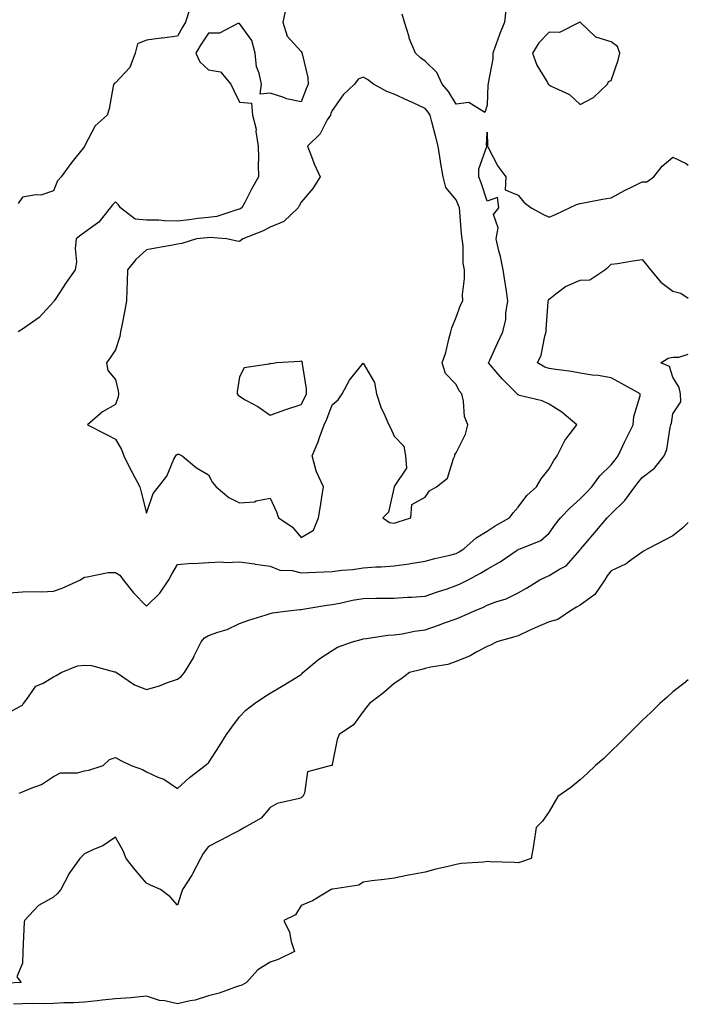
# Model space of a CAD drawing. Units: inches. Extents: x 876083 to 878723, y 7284698 to 7287338.
# Drawn here: x 878507 to 878723, y 7286645 to 7286963 of the extents above; entities that cross this region are included whole.
import ezdxf

# ---------------------------------------------------------------- set-up
doc = ezdxf.new("R2010")
doc.units = ezdxf.units.IN
doc.header["$MEASUREMENT"] = 0
doc.layers.add('Contour_87607284', color=7, linetype='Continuous', true_color=0xd8c3b0)

msp = doc.modelspace()

# ---------------------------------------------------------------- linework, layer by layer
at = {"layer": 'Contour_87607284'}
for points in [[(878562, 7286965.87, 3344), (878560.71, 7286961.92, 3344), (878559.66, 7286960.31, 3344), (878558.05, 7286957.4, 3344), (878553.19, 7286956.78, 3344), (878552.86, 7286956.73, 3344), (878548.05, 7286956.11, 3344), (878545.12, 7286954.86, 3344), (878544.42, 7286951.92, 3344), (878542.72, 7286947.24, 3344), (878538.05, 7286942.3, 3344), (878537.79, 7286942.18, 3344), (878537.5, 7286941.92, 3344), (878537.31, 7286941.18, 3344), (878536.03, 7286933.94, 3344), (878535.35, 7286931.92, 3344), (878531.5, 7286928.47, 3344), (878528.17, 7286922.04, 3344), (878528.09, 7286921.92, 3344), (878528.05, 7286921.81, 3344), (878523.66, 7286916.3, 3344), (878520.54, 7286911.92, 3344), (878519.3, 7286910.67, 3344), (878518.05, 7286907.5, 3344), (878513.93, 7286906.04, 3344), (878512.31, 7286906.18, 3344), (878508.05, 7286905.41, 3344), (878506.61, 7286903.36, 3344)], [(878593.18, 7286966.79, 3345), (878592.05, 7286961.92, 3345), (878593.49, 7286957.36, 3345), (878598.05, 7286952.37, 3345), (878598.27, 7286952.14, 3345), (878598.27, 7286951.92, 3345), (878598.29, 7286951.69, 3345), (878600.19, 7286944.06, 3345), (878600.27, 7286941.92, 3345), (878599.63, 7286940.35, 3345), (878598.05, 7286936.2, 3345), (878593.26, 7286937.13, 3345), (878592.42, 7286937.55, 3345), (878588.05, 7286939, 3345), (878584.78, 7286938.65, 3345), (878585.21, 7286941.92, 3345), (878584.49, 7286945.48, 3345), (878583.61, 7286947.48, 3345), (878583.13, 7286951.92, 3345), (878582.06, 7286955.93, 3345), (878578.05, 7286961.41, 3345), (878577.57, 7286961.44, 3345), (878571.69, 7286958.29, 3345), (878568.05, 7286958.35, 3345), (878565.46, 7286954.51, 3345), (878563.97, 7286951.92, 3345), (878565.26, 7286949.13, 3345), (878568.05, 7286946.47, 3345), (878572, 7286945.87, 3345), (878575.31, 7286941.92, 3345), (878576.15, 7286940.02, 3345), (878578.05, 7286936.12, 3345), (878581.93, 7286935.8, 3345), (878582.34, 7286931.92, 3345), (878583.45, 7286927.32, 3345), (878583.41, 7286926.56, 3345), (878584.12, 7286921.92, 3345), (878584.25, 7286918.12, 3345), (878584.12, 7286915.86, 3345), (878584.23, 7286911.92, 3345), (878582.02, 7286907.95, 3345), (878579.8, 7286903.67, 3345), (878578.87, 7286901.92, 3345), (878578.34, 7286901.64, 3345), (878578.05, 7286901.51, 3345), (878577.56, 7286901.43, 3345), (878570.8, 7286899.18, 3345), (878568.05, 7286898.88, 3345), (878564.6, 7286898.47, 3345), (878561.87, 7286898.1, 3345), (878558.05, 7286897.66, 3345), (878553.87, 7286897.74, 3345), (878552.03, 7286897.94, 3345), (878548.05, 7286898.03, 3345), (878544.45, 7286898.32, 3345), (878539.67, 7286901.92, 3345), (878539.04, 7286902.91, 3345), (878538.05, 7286903.92, 3345), (878537.05, 7286902.93, 3345), (878536.31, 7286901.92, 3345), (878532.67, 7286897.3, 3345), (878528.05, 7286893.99, 3345), (878526.87, 7286893.1, 3345), (878525.32, 7286891.92, 3345), (878525.01, 7286888.88, 3345), (878525.48, 7286884.49, 3345), (878525.07, 7286881.92, 3345), (878522.11, 7286877.87, 3345), (878518.79, 7286872.66, 3345), (878518.31, 7286871.92, 3345), (878518.18, 7286871.79, 3345), (878518.05, 7286871.67, 3345), (878513.42, 7286866.55, 3345), (878511.24, 7286865.1, 3345), (878508.05, 7286862.81, 3345), (878507.52, 7286862.46, 3345), (878506.67, 7286861.92, 3345)], [(878664.09, 7286965.88, 3345), (878663.69, 7286961.92, 3345), (878662.04, 7286957.93, 3345), (878660.97, 7286954.85, 3345), (878659.88, 7286951.92, 3345), (878659.89, 7286950.08, 3345), (878658.34, 7286942.21, 3345), (878658.34, 7286941.92, 3345), (878658.33, 7286941.65, 3345), (878658.05, 7286935.14, 3345), (878657.29, 7286932.68, 3345), (878652.13, 7286936, 3345), (878648.05, 7286935.42, 3345), (878645.6, 7286939.47, 3345), (878643.56, 7286941.92, 3345), (878641.79, 7286945.66, 3345), (878638.05, 7286949.34, 3345), (878636.54, 7286950.41, 3345), (878634.92, 7286951.92, 3345), (878632.91, 7286956.77, 3345), (878632.84, 7286957.13, 3345), (878631.41, 7286961.92, 3345), (878630.59, 7286964.46, 3345)], [(878548.05, 7286773.42, 3345), (878552.37, 7286777.59, 3345), (878555.34, 7286781.92, 3345), (878556.21, 7286783.76, 3345), (878558.05, 7286786.79, 3345), (878562.73, 7286787.24, 3345), (878563.3, 7286787.17, 3345), (878568.05, 7286787.47, 3345), (878572.24, 7286787.73, 3345), (878573.61, 7286787.49, 3345), (878578.05, 7286787.65, 3345), (878582.97, 7286787, 3345), (878583.11, 7286786.98, 3345), (878588.05, 7286786.34, 3345), (878591.16, 7286785.03, 3345), (878595.13, 7286784.85, 3345), (878598.05, 7286784.13, 3345), (878600.34, 7286784.21, 3345), (878605.47, 7286784.5, 3345), (878608.05, 7286784.59, 3345), (878611.13, 7286785, 3345), (878614.74, 7286785.22, 3345), (878618.05, 7286785.74, 3345), (878622.16, 7286786.03, 3345), (878623.85, 7286786.12, 3345), (878628.05, 7286786.44, 3345), (878632.89, 7286787.08, 3345), (878633.29, 7286787.15, 3345), (878638.05, 7286787.86, 3345), (878641.17, 7286788.8, 3345), (878645.96, 7286789.83, 3345), (878648.05, 7286790.38, 3345), (878649.04, 7286790.93, 3345), (878650.58, 7286791.92, 3345), (878654.47, 7286795.49, 3345), (878658.05, 7286797.6, 3345), (878660.66, 7286799.31, 3345), (878665.23, 7286801.92, 3345), (878666.46, 7286803.5, 3345), (878668.05, 7286805.34, 3345), (878670.82, 7286809.15, 3345), (878674.02, 7286811.92, 3345), (878675.48, 7286814.49, 3345), (878678.05, 7286817.74, 3345), (878679.55, 7286820.42, 3345), (878680.64, 7286821.92, 3345), (878683.13, 7286826.84, 3345), (878683.82, 7286827.69, 3345), (878687.05, 7286831.92, 3345), (878682.12, 7286835.99, 3345), (878678.05, 7286838.56, 3345), (878675.81, 7286839.68, 3345), (878668.55, 7286841.42, 3345), (878668.05, 7286841.6, 3345), (878667.86, 7286841.73, 3345), (878667.75, 7286841.92, 3345), (878662.94, 7286846.81, 3345), (878661.65, 7286848.32, 3345), (878658.52, 7286851.92, 3345), (878658.93, 7286852.8, 3345), (878661.49, 7286858.48, 3345), (878663.17, 7286861.92, 3345), (878664.04, 7286865.92, 3345), (878664.09, 7286867.96, 3345), (878664.71, 7286871.92, 3345), (878664.15, 7286875.83, 3345), (878663.85, 7286877.72, 3345), (878663.26, 7286881.92, 3345), (878662.39, 7286886.26, 3345), (878661.88, 7286888.08, 3345), (878661.01, 7286891.92, 3345), (878661.65, 7286895.52, 3345), (878660.11, 7286899.86, 3345), (878661.85, 7286901.92, 3345), (878661.44, 7286905.32, 3345), (878658.05, 7286904.09, 3345), (878656.14, 7286910.02, 3345), (878655.38, 7286911.92, 3345), (878655.38, 7286914.6, 3345), (878657.92, 7286921.78, 3345), (878657.92, 7286921.92, 3345), (878657.87, 7286922.11, 3345), (878658.05, 7286926.36, 3345), (878658.16, 7286922.03, 3345), (878658.16, 7286921.92, 3345), (878658.31, 7286921.66, 3345), (878661.55, 7286915.42, 3345), (878664.09, 7286911.92, 3345), (878663.88, 7286907.75, 3345), (878668.05, 7286906, 3345), (878669.92, 7286903.8, 3345), (878672.32, 7286901.92, 3345), (878676.08, 7286899.96, 3345), (878678.05, 7286898.99, 3345), (878680.17, 7286899.8, 3345), (878684.59, 7286901.92, 3345), (878686.91, 7286903.06, 3345), (878688.05, 7286903.39, 3345), (878689.81, 7286903.68, 3345), (878695.25, 7286904.72, 3345), (878698.05, 7286905.14, 3345), (878702.39, 7286907.58, 3345), (878704.86, 7286908.73, 3345), (878708.05, 7286910.31, 3345), (878709.59, 7286910.38, 3345), (878711.92, 7286911.92, 3345), (878714.6, 7286915.37, 3345), (878718.05, 7286918.3, 3345), (878722.35, 7286916.23, 3345), (878723, 7286915.76, 3345)], [(878501.88, 7286738.09, 3344), (878507.17, 7286741.04, 3344), (878508.05, 7286741.43, 3344), (878508.2, 7286741.77, 3344), (878508.34, 7286741.92, 3344), (878509.46, 7286743.34, 3344), (878512.39, 7286747.57, 3344), (878514.69, 7286748.56, 3344), (878518.05, 7286750.57, 3344), (878518.92, 7286751.05, 3344), (878520.54, 7286751.92, 3344), (878525.85, 7286754.12, 3344), (878528.05, 7286754.33, 3344), (878530.32, 7286754.19, 3344), (878537.76, 7286752.21, 3344), (878538.05, 7286752.18, 3344), (878538.2, 7286752.08, 3344), (878538.36, 7286751.92, 3344), (878544.16, 7286748.02, 3344), (878548.05, 7286746.46, 3344), (878552.26, 7286747.71, 3344), (878554.9, 7286748.77, 3344), (878558.05, 7286749.87, 3344), (878559.3, 7286750.66, 3344), (878560.34, 7286751.92, 3344), (878563.22, 7286756.74, 3344), (878563.5, 7286757.37, 3344), (878565.73, 7286761.92, 3344), (878566.76, 7286763.21, 3344), (878568.05, 7286763.87, 3344), (878571.13, 7286765, 3344), (878574.17, 7286765.8, 3344), (878578.05, 7286767.75, 3344), (878581.08, 7286768.88, 3344), (878586.71, 7286770.58, 3344), (878588.05, 7286771.03, 3344), (878588.75, 7286771.23, 3344), (878593.77, 7286771.92, 3344), (878597.63, 7286772.34, 3344), (878598.05, 7286772.35, 3344), (878598.54, 7286772.41, 3344), (878606.28, 7286773.69, 3344), (878608.05, 7286773.89, 3344), (878610.45, 7286774.31, 3344), (878614.61, 7286775.36, 3344), (878618.05, 7286775.86, 3344), (878622.07, 7286775.94, 3344), (878624.05, 7286775.92, 3344), (878628.05, 7286776.01, 3344), (878632.39, 7286776.26, 3344), (878633.67, 7286776.3, 3344), (878638.05, 7286776.57, 3344), (878642, 7286777.97, 3344), (878645.13, 7286779, 3344), (878648.05, 7286780.01, 3344), (878649.38, 7286780.59, 3344), (878651.89, 7286781.92, 3344), (878655.92, 7286784.05, 3344), (878658.05, 7286785.38, 3344), (878662.23, 7286787.74, 3344), (878667.4, 7286791.27, 3344), (878668.05, 7286791.7, 3344), (878668.21, 7286791.76, 3344), (878668.68, 7286791.92, 3344), (878675.41, 7286794.57, 3344), (878678.05, 7286796.96, 3344), (878680.1, 7286799.87, 3344), (878681.73, 7286801.92, 3344), (878684.82, 7286805.15, 3344), (878688.05, 7286808.06, 3344), (878689.99, 7286809.98, 3344), (878691.9, 7286811.92, 3344), (878694.48, 7286815.49, 3344), (878698.05, 7286818.98, 3344), (878699.34, 7286820.63, 3344), (878700.32, 7286821.92, 3344), (878702.43, 7286826.3, 3344), (878702.83, 7286827.14, 3344), (878705.22, 7286831.92, 3344), (878705.38, 7286834.6, 3344), (878707.45, 7286841.31, 3344), (878707.51, 7286841.92, 3344), (878701.38, 7286845.25, 3344), (878698.05, 7286847.07, 3344), (878693.92, 7286847.79, 3344), (878691.99, 7286847.98, 3344), (878688.05, 7286848.59, 3344), (878685.24, 7286849.11, 3344), (878680.18, 7286849.79, 3344), (878678.05, 7286850.15, 3344), (878676.69, 7286850.55, 3344), (878674.35, 7286851.92, 3344), (878675.53, 7286854.44, 3344), (878676.66, 7286860.53, 3344), (878677.1, 7286861.92, 3344), (878677.14, 7286862.83, 3344), (878677.76, 7286871.63, 3344), (878677.78, 7286871.92, 3344), (878677.81, 7286872.16, 3344), (878678.05, 7286872.52, 3344), (878680.28, 7286874.16, 3344), (878683.36, 7286876.61, 3344), (878688.05, 7286878.65, 3344), (878691.24, 7286878.73, 3344), (878696.06, 7286881.92, 3344), (878697.15, 7286882.82, 3344), (878698.05, 7286883.73, 3344), (878700.15, 7286884.02, 3344), (878705.11, 7286884.86, 3344), (878708.05, 7286885.25, 3344), (878709.56, 7286883.42, 3344), (878710.81, 7286881.92, 3344), (878714.12, 7286877.99, 3344), (878718.05, 7286875.06, 3344), (878720.55, 7286874.43, 3344), (878723, 7286872.76, 3344)], [(878506.98, 7286712.99, 3343), (878508.05, 7286713.45, 3343), (878510.82, 7286714.68, 3343), (878514.13, 7286715.84, 3343), (878518.05, 7286718.36, 3343), (878520.35, 7286719.63, 3343), (878525.77, 7286719.63, 3343), (878528.05, 7286720.24, 3343), (878529.51, 7286720.46, 3343), (878534.05, 7286721.92, 3343), (878536.09, 7286723.87, 3343), (878538.05, 7286724.51, 3343), (878539.75, 7286723.62, 3343), (878543.17, 7286721.92, 3343), (878546.8, 7286720.67, 3343), (878548.05, 7286719.87, 3343), (878551.79, 7286718.18, 3343), (878553.68, 7286717.55, 3343), (878558.05, 7286714.48, 3343), (878561.91, 7286718.06, 3343), (878567.05, 7286721.92, 3343), (878567.59, 7286722.38, 3343), (878568.05, 7286722.78, 3343), (878571.65, 7286728.32, 3343), (878573.93, 7286731.92, 3343), (878575.61, 7286734.36, 3343), (878578.05, 7286737.71, 3343), (878580.13, 7286739.84, 3343), (878582.93, 7286741.92, 3343), (878586.01, 7286743.96, 3343), (878588.05, 7286745.26, 3343), (878592.19, 7286747.78, 3343), (878596.66, 7286750.52, 3343), (878598.05, 7286751.38, 3343), (878598.31, 7286751.66, 3343), (878598.59, 7286751.92, 3343), (878603.68, 7286756.29, 3343), (878608.05, 7286759.06, 3343), (878609.79, 7286760.18, 3343), (878614.63, 7286761.92, 3343), (878617.33, 7286762.64, 3343), (878618.05, 7286762.87, 3343), (878619.08, 7286762.95, 3343), (878626, 7286763.97, 3343), (878628.05, 7286764.1, 3343), (878630.6, 7286764.47, 3343), (878634.61, 7286765.36, 3343), (878638.05, 7286765.77, 3343), (878642.64, 7286767.32, 3343), (878643.98, 7286767.85, 3343), (878648.05, 7286769.34, 3343), (878649.91, 7286770.06, 3343), (878653.99, 7286771.92, 3343), (878656.87, 7286773.1, 3343), (878658.05, 7286773.69, 3343), (878660.9, 7286774.77, 3343), (878664.23, 7286775.75, 3343), (878668.05, 7286777.66, 3343), (878670.76, 7286779.21, 3343), (878675.07, 7286781.92, 3343), (878677.07, 7286782.9, 3343), (878678.05, 7286783.27, 3343), (878681.44, 7286785.31, 3343), (878683.62, 7286786.35, 3343), (878688.05, 7286791.56, 3343), (878688.19, 7286791.77, 3343), (878688.29, 7286791.92, 3343), (878689.65, 7286793.52, 3343), (878692.77, 7286797.19, 3343), (878696.79, 7286801.92, 3343), (878697.42, 7286802.55, 3343), (878698.05, 7286803.18, 3343), (878702.49, 7286807.49, 3343), (878705.72, 7286811.92, 3343), (878706.74, 7286813.23, 3343), (878708.05, 7286814.96, 3343), (878712.04, 7286817.93, 3343), (878715.18, 7286821.92, 3343), (878716.05, 7286823.92, 3343), (878717.14, 7286831.01, 3343), (878717.41, 7286831.92, 3343), (878717.52, 7286832.46, 3343), (878718.05, 7286835.44, 3343), (878720.6, 7286839.37, 3343), (878720.46, 7286841.92, 3343), (878720.05, 7286843.92, 3343), (878718.05, 7286847.31, 3343), (878716.88, 7286850.75, 3343), (878714.11, 7286851.92, 3343), (878716.49, 7286853.47, 3343), (878718.05, 7286853.8, 3343), (878719.9, 7286853.77, 3343), (878723, 7286854.74, 3343)], [(878723, 7286800.36, 3342), (878721.25, 7286798.72, 3342), (878718.05, 7286796.08, 3342), (878715.32, 7286794.64, 3342), (878709.96, 7286791.92, 3342), (878708.76, 7286791.22, 3342), (878708.05, 7286790.84, 3342), (878704.04, 7286787.91, 3342), (878702.94, 7286787.04, 3342), (878698.05, 7286784.82, 3342), (878696.83, 7286783.14, 3342), (878696.03, 7286781.92, 3342), (878692.82, 7286777.14, 3342), (878688.05, 7286773.72, 3342), (878686.87, 7286773.1, 3342), (878684.97, 7286771.92, 3342), (878680.84, 7286769.13, 3342), (878678.05, 7286768.38, 3342), (878673.59, 7286766.38, 3342), (878671.61, 7286765.48, 3342), (878668.05, 7286763.86, 3342), (878666.53, 7286763.43, 3342), (878661.19, 7286761.92, 3342), (878659.19, 7286760.79, 3342), (878658.05, 7286760.34, 3342), (878654.72, 7286758.59, 3342), (878652.61, 7286757.36, 3342), (878648.05, 7286755.49, 3342), (878645.38, 7286754.59, 3342), (878639.83, 7286753.7, 3342), (878638.05, 7286753.24, 3342), (878637.01, 7286752.96, 3342), (878633.03, 7286751.92, 3342), (878630.18, 7286749.79, 3342), (878628.05, 7286748.37, 3342), (878624.59, 7286745.38, 3342), (878620.08, 7286741.92, 3342), (878619.15, 7286740.83, 3342), (878618.05, 7286739.37, 3342), (878614.92, 7286735.05, 3342), (878610.31, 7286731.92, 3342), (878609.61, 7286730.36, 3342), (878608.05, 7286722.23, 3342), (878607.99, 7286721.98, 3342), (878607.68, 7286721.92, 3342), (878600.1, 7286719.87, 3342), (878599.12, 7286712.99, 3342), (878598.57, 7286711.92, 3342), (878598.26, 7286711.71, 3342), (878598.05, 7286711.57, 3342), (878597.48, 7286711.35, 3342), (878590.26, 7286709.71, 3342), (878588.05, 7286708.39, 3342), (878585.06, 7286704.91, 3342), (878579.71, 7286701.92, 3342), (878578.65, 7286701.31, 3342), (878578.05, 7286701, 3342), (878576.12, 7286699.99, 3342), (878572.11, 7286697.86, 3342), (878568.05, 7286695.79, 3342), (878566.4, 7286693.57, 3342), (878565.53, 7286691.92, 3342), (878562.98, 7286686.99, 3342), (878562.68, 7286686.55, 3342), (878559.74, 7286681.92, 3342), (878559.31, 7286680.65, 3342), (878558.05, 7286676.86, 3342), (878555.72, 7286679.59, 3342), (878552.6, 7286681.92, 3342), (878549.41, 7286683.29, 3342), (878548.05, 7286683.94, 3342), (878544.4, 7286688.27, 3342), (878541.52, 7286691.92, 3342), (878540.55, 7286694.41, 3342), (878538.05, 7286698.8, 3342), (878533.93, 7286696.04, 3342), (878530.98, 7286694.85, 3342), (878528.05, 7286693.42, 3342), (878527.33, 7286692.64, 3342), (878526.52, 7286691.92, 3342), (878523.03, 7286686.95, 3342), (878522.98, 7286686.85, 3342), (878520.42, 7286681.92, 3342), (878519.36, 7286680.61, 3342), (878518.05, 7286679.46, 3342), (878513.17, 7286676.8, 3342), (878508.67, 7286671.92, 3342), (878508.57, 7286671.4, 3342), (878508.11, 7286661.98, 3342), (878508.1, 7286661.92, 3342), (878508.12, 7286661.85, 3342), (878508.05, 7286658.17, 3342), (878506.27, 7286653.71, 3342), (878507.66, 7286651.92, 3342), (878498.46, 7286651.51, 3342)], [(878503.81, 7286777.68, 3345), (878508.05, 7286777.96, 3345), (878511.81, 7286778.16, 3345), (878514.14, 7286778, 3345), (878518.05, 7286778.18, 3345), (878520.8, 7286779.18, 3345), (878526.75, 7286781.92, 3345), (878527.54, 7286782.43, 3345), (878528.05, 7286782.79, 3345), (878528.94, 7286782.81, 3345), (878535.72, 7286784.24, 3345), (878538.05, 7286784.29, 3345), (878539.48, 7286783.35, 3345), (878540.52, 7286781.92, 3345), (878543.85, 7286777.72, 3345), (878548.05, 7286773.42, 3345)], [(878723, 7286749.58, 3341), (878721.54, 7286748.42, 3341), (878718.05, 7286745.73, 3341), (878716.05, 7286743.92, 3341), (878713.85, 7286741.92, 3341), (878710.88, 7286739.09, 3341), (878708.05, 7286736.48, 3341), (878705.81, 7286734.17, 3341), (878703.58, 7286731.92, 3341), (878700.83, 7286729.14, 3341), (878698.05, 7286726.53, 3341), (878695.7, 7286724.26, 3341), (878693, 7286721.92, 3341), (878690.5, 7286719.47, 3341), (878688.05, 7286717.35, 3341), (878685.1, 7286714.87, 3341), (878680.87, 7286711.92, 3341), (878678.05, 7286707.12, 3341), (878675.96, 7286704.01, 3341), (878673.93, 7286701.92, 3341), (878673.17, 7286697.04, 3341), (878673.16, 7286696.81, 3341), (878672.29, 7286691.92, 3341), (878669.16, 7286690.81, 3341), (878668.05, 7286690.52, 3341), (878666.73, 7286690.6, 3341), (878659.07, 7286690.89, 3341), (878658.05, 7286690.96, 3341), (878656.92, 7286690.79, 3341), (878649.65, 7286690.32, 3341), (878648.05, 7286690.02, 3341), (878645.5, 7286689.37, 3341), (878641.51, 7286688.46, 3341), (878638.05, 7286687.55, 3341), (878633.32, 7286686.66, 3341), (878632.64, 7286686.51, 3341), (878628.05, 7286685.61, 3341), (878624.86, 7286685.11, 3341), (878620.82, 7286684.69, 3341), (878618.05, 7286684.29, 3341), (878616.63, 7286683.35, 3341), (878608.21, 7286682.08, 3341), (878608.05, 7286682.03, 3341), (878607.98, 7286681.99, 3341), (878607.69, 7286681.92, 3341), (878601.72, 7286678.25, 3341), (878598.05, 7286676.79, 3341), (878596.18, 7286673.79, 3341), (878592.37, 7286671.92, 3341), (878594.26, 7286668.13, 3341), (878594.83, 7286665.13, 3341), (878595.89, 7286661.92, 3341), (878590.6, 7286659.37, 3341), (878588.05, 7286658.52, 3341), (878584.01, 7286655.96, 3341), (878580.39, 7286651.92, 3341), (878578.91, 7286651.06, 3341), (878578.05, 7286650.81, 3341), (878576.44, 7286650.31, 3341), (878571.51, 7286648.45, 3341), (878568.05, 7286647.59, 3341), (878563.8, 7286646.18, 3341), (878562.13, 7286646, 3341), (878558.05, 7286645.04, 3341), (878554, 7286645.96, 3341), (878552.24, 7286646.12, 3341), (878548.05, 7286647.53, 3341), (878543.06, 7286646.93, 3341), (878543.05, 7286646.93, 3341), (878538.05, 7286646.63, 3341), (878533.75, 7286646.22, 3341), (878532.11, 7286645.97, 3341), (878528.05, 7286645.55, 3341), (878524.64, 7286645.33, 3341), (878521.43, 7286645.3, 3341), (878518.05, 7286645.1, 3341), (878514.94, 7286645.04, 3341), (878511.27, 7286645.14, 3341), (878508.05, 7286645.07, 3341), (878505.1, 7286644.87, 3341)]]:
    msp.add_polyline3d(points, dxfattribs=at)
for points in [[(878688.05, 7286935.29, 3346), (878692.43, 7286937.54, 3346), (878696.91, 7286941.92, 3346), (878697.28, 7286942.69, 3346), (878698.05, 7286943.07, 3346), (878700.36, 7286949.61, 3346), (878700.87, 7286951.92, 3346), (878700.19, 7286954.06, 3346), (878698.05, 7286955.55, 3346), (878693.19, 7286957.07, 3346), (878688.08, 7286961.92, 3346), (878688.06, 7286961.93, 3346), (878688.05, 7286961.93, 3346), (878688, 7286961.92, 3346), (878681.4, 7286958.57, 3346), (878678.05, 7286958.68, 3346), (878674.77, 7286955.19, 3346), (878672.74, 7286951.92, 3346), (878674.12, 7286947.99, 3346), (878677.51, 7286942.46, 3346), (878677.79, 7286941.92, 3346), (878677.86, 7286941.73, 3346), (878678.05, 7286941.63, 3346), (878678.74, 7286941.24, 3346), (878684.64, 7286938.51, 3346)], [(878628.05, 7286800.18, 3346), (878629.38, 7286800.59, 3346), (878633.45, 7286801.92, 3346), (878633.79, 7286806.18, 3346), (878638.05, 7286808.61, 3346), (878639.4, 7286810.57, 3346), (878641.72, 7286811.92, 3346), (878645.29, 7286814.67, 3346), (878647.19, 7286821.06, 3346), (878647.63, 7286821.92, 3346), (878647.64, 7286822.33, 3346), (878648.05, 7286822.92, 3346), (878651.04, 7286828.93, 3346), (878651.78, 7286831.92, 3346), (878650.78, 7286834.65, 3346), (878650.45, 7286839.52, 3346), (878649.89, 7286841.92, 3346), (878649, 7286842.88, 3346), (878648.05, 7286844.9, 3346), (878644.6, 7286848.46, 3346), (878643.57, 7286851.92, 3346), (878644.67, 7286855.31, 3346), (878645.66, 7286859.53, 3346), (878646.34, 7286861.92, 3346), (878646.7, 7286863.27, 3346), (878648.05, 7286866.62, 3346), (878649.47, 7286870.49, 3346), (878650.19, 7286871.92, 3346), (878650.08, 7286873.95, 3346), (878650.79, 7286879.18, 3346), (878650.7, 7286881.92, 3346), (878650.28, 7286884.15, 3346), (878650.29, 7286889.68, 3346), (878649.98, 7286891.92, 3346), (878649.75, 7286893.62, 3346), (878649.28, 7286900.69, 3346), (878649.13, 7286901.92, 3346), (878648.85, 7286902.71, 3346), (878648.05, 7286904.54, 3346), (878644.71, 7286908.57, 3346), (878643.85, 7286911.92, 3346), (878642.96, 7286916.83, 3346), (878642.95, 7286917.02, 3346), (878642.26, 7286921.92, 3346), (878641.38, 7286925.25, 3346), (878640.21, 7286929.76, 3346), (878639.64, 7286931.92, 3346), (878639.02, 7286932.89, 3346), (878638.05, 7286934.02, 3346), (878634.13, 7286935.85, 3346), (878632.67, 7286936.54, 3346), (878628.05, 7286938.62, 3346), (878625.66, 7286939.53, 3346), (878621.34, 7286941.92, 3346), (878619.47, 7286943.35, 3346), (878618.05, 7286944.17, 3346), (878616.46, 7286943.51, 3346), (878615.28, 7286941.92, 3346), (878611.52, 7286938.45, 3346), (878608.05, 7286933.4, 3346), (878607.61, 7286932.36, 3346), (878607.43, 7286931.92, 3346), (878606.46, 7286930.33, 3346), (878604.17, 7286925.81, 3346), (878600.07, 7286921.92, 3346), (878601.39, 7286918.58, 3346), (878602.26, 7286916.13, 3346), (878604.19, 7286911.92, 3346), (878601.76, 7286908.21, 3346), (878598.05, 7286903.74, 3346), (878597.37, 7286902.6, 3346), (878597.02, 7286901.92, 3346), (878592.45, 7286897.52, 3346), (878588.05, 7286895.68, 3346), (878585.54, 7286894.43, 3346), (878579.18, 7286891.92, 3346), (878578.57, 7286891.4, 3346), (878578.05, 7286891.13, 3346), (878577.31, 7286891.18, 3346), (878573.87, 7286891.92, 3346), (878568.47, 7286892.35, 3346), (878567.71, 7286892.26, 3346), (878564.17, 7286891.92, 3346), (878559.53, 7286890.44, 3346), (878558.05, 7286890.2, 3346), (878555.97, 7286889.84, 3346), (878551.02, 7286888.94, 3346), (878548.05, 7286888.42, 3346), (878544.65, 7286885.32, 3346), (878541.99, 7286881.92, 3346), (878541.84, 7286878.13, 3346), (878541.77, 7286875.64, 3346), (878541.63, 7286871.92, 3346), (878541.05, 7286868.92, 3346), (878540.13, 7286864.01, 3346), (878539.73, 7286861.92, 3346), (878539.52, 7286860.45, 3346), (878538.05, 7286856.08, 3346), (878536.4, 7286853.57, 3346), (878535.16, 7286851.92, 3346), (878535.6, 7286849.47, 3346), (878538.05, 7286846.57, 3346), (878538.98, 7286842.85, 3346), (878539, 7286841.92, 3346), (878538.96, 7286841, 3346), (878538.05, 7286838.44, 3346), (878533.85, 7286836.12, 3346), (878529.05, 7286831.92, 3346), (878535, 7286828.87, 3346), (878538.05, 7286827.32, 3346), (878540.05, 7286823.92, 3346), (878540.73, 7286821.92, 3346), (878543.16, 7286817.04, 3346), (878543.45, 7286816.52, 3346), (878545.92, 7286811.92, 3346), (878546.35, 7286810.22, 3346), (878548.05, 7286803.39, 3346), (878550.2, 7286809.77, 3346), (878551.92, 7286811.92, 3346), (878554.62, 7286815.35, 3346), (878556.94, 7286820.82, 3346), (878557.52, 7286821.92, 3346), (878557.72, 7286822.25, 3346), (878558.05, 7286822.47, 3346), (878558.57, 7286822.45, 3346), (878559.56, 7286821.92, 3346), (878564.19, 7286818.05, 3346), (878568.05, 7286815.79, 3346), (878569.43, 7286813.3, 3346), (878570.52, 7286811.92, 3346), (878574.62, 7286808.49, 3346), (878578.05, 7286806.74, 3346), (878582.94, 7286807.03, 3346), (878583.52, 7286807.39, 3346), (878588.05, 7286808.27, 3346), (878590, 7286803.87, 3346), (878590.68, 7286801.92, 3346), (878595.08, 7286798.94, 3346), (878598.05, 7286795.6, 3346), (878602.01, 7286797.96, 3346), (878603.64, 7286801.92, 3346), (878604.29, 7286805.68, 3346), (878604.66, 7286808.53, 3346), (878605.2, 7286811.92, 3346), (878602.91, 7286816.77, 3346), (878602.88, 7286817.1, 3346), (878601.52, 7286821.92, 3346), (878603.53, 7286826.44, 3346), (878603.93, 7286827.8, 3346), (878605.41, 7286831.92, 3346), (878606.25, 7286833.72, 3346), (878608.05, 7286838.42, 3346), (878609.99, 7286839.99, 3346), (878611.21, 7286841.92, 3346), (878613.62, 7286846.35, 3346), (878618.05, 7286851.83, 3346), (878621.68, 7286845.55, 3346), (878622.3, 7286841.92, 3346), (878623.73, 7286837.59, 3346), (878625.01, 7286834.97, 3346), (878626.28, 7286831.92, 3346), (878626.91, 7286830.78, 3346), (878628.05, 7286828.31, 3346), (878631.18, 7286825.05, 3346), (878631.72, 7286821.92, 3346), (878632.05, 7286817.92, 3346), (878628.05, 7286812.05, 3346), (878628.02, 7286811.95, 3346), (878628.02, 7286811.92, 3346), (878627.99, 7286811.86, 3346), (878626.2, 7286803.77, 3346), (878624.36, 7286801.92, 3346), (878626.55, 7286800.43, 3346)], [(878598.05, 7286838.44, 3347), (878599.22, 7286840.75, 3347), (878599.71, 7286841.92, 3347), (878599.72, 7286843.59, 3347), (878598.41, 7286851.56, 3347), (878598.41, 7286851.92, 3347), (878598.35, 7286852.22, 3347), (878598.05, 7286852.5, 3347), (878597.6, 7286852.38, 3347), (878590.15, 7286851.92, 3347), (878588.33, 7286851.64, 3347), (878588.05, 7286851.68, 3347), (878587.59, 7286851.46, 3347), (878579.65, 7286850.32, 3347), (878578.05, 7286847.39, 3347), (878577.36, 7286842.61, 3347), (878577.38, 7286841.92, 3347), (878577.63, 7286841.49, 3347), (878578.05, 7286841.12, 3347), (878579.95, 7286840.02, 3347), (878583.99, 7286837.86, 3347), (878588.05, 7286834.99, 3347), (878593.01, 7286836.88, 3347), (878593.06, 7286836.9, 3347)]]:
    msp.add_polyline3d(points, close=True, dxfattribs=at)

doc.saveas('drawing.dxf')
